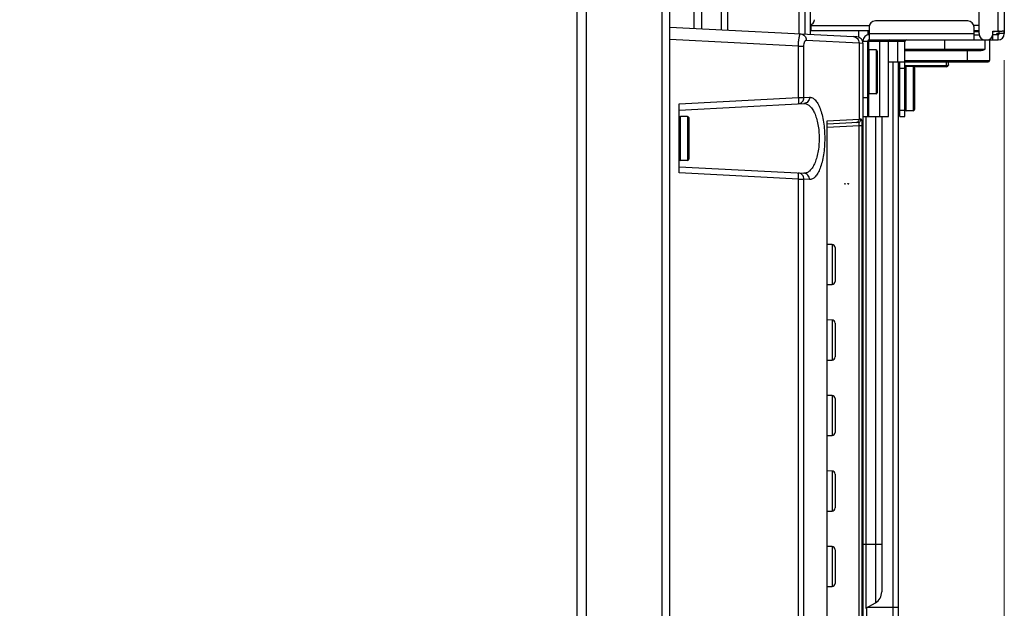
# Model space of a CAD drawing. Units: millimetres. Extents: x 18197 to 22785, y 478 to 2159.
# Drawn here: x 20754 to 20911, y 825 to 919 of the extents above; entities that cross this region are included whole.
import ezdxf

# ---------------------------------------------------------------- set-up
doc = ezdxf.new("R2010")
doc.units = ezdxf.units.MM
doc.layers.get('Defpoints').update_dxf_attribs({"lineweight": 0})
doc.layers.add('标注', color=7, linetype='Continuous', lineweight=0)
doc.dimstyles.new('55寸', dxfattribs={"dimscale": 8.5, "dimtxt": 3.5, "dimasz": 2.5, "dimexe": 0.5, "dimexo": 0.5, "dimgap": 0.6, "dimtad": 1, "dimdec": 1, "dimdsep": 46, "dimtxsty": 'Standard', "dimcen": 3, "dimclrd": 256, "dimclre": 256, "dimclrt": 256, "dimadec": 1, "dimazin": 2, "dimtfac": 1, "dimtdec": 1, "dimtmove": 0, "dimatfit": 3, "dimfxl": 1, "dimlwd": -1, "dimlwe": -1, "dimarcsym": 0})

# ---------------------------------------------------------------- blocks, each defined once
blk = doc.blocks.new('*D118')
at = {"layer": 'Defpoints', "color": 0}
for p in [(21164.95, 921.57), (21096.95, 760.11), (21164.95, 717.36)]:
    blk.add_point(p, dxfattribs=at)
at = {"layer": '标注'}
for p, q in [((21164.95, 917.32), (21164.95, 713.11)), ((21096.95, 755.86), (21096.95, 713.11)), ((21096.95, 717.36), (20851.73, 717.36)), ((21118.2, 717.36), (21143.7, 717.36))]:
    blk.add_line(p, q, dxfattribs=at)
for points in [[(21118.2, 720.9), (21118.2, 713.82), (21096.95, 717.36)], [(21143.7, 713.82), (21143.7, 720.9), (21164.95, 717.36)]]:
    blk.add_solid(points, dxfattribs=at)
at = {"layer": '标注', "insert": (20947.33, 740.91), "char_height": 29.75, "attachment_point": 5}
blk.add_mtext('68 [2.68]', dxfattribs=at)

msp = doc.modelspace()

# ---------------------------------------------------------------- linework, layer by layer
at = {"color": 7, "linetype": 'Continuous'}
for p, q in [((20842.56415, 1590.6109), (20842.56415, 769.6909)), ((20844.06415, 1591.1109), (20844.06415, 769.6909)), ((20856.16415, 755.6909), (20856.16415, 1591.1109)), ((20857.36415, 755.8909), (20857.36415, 1590.9109)), ((20878.86415, 916.66413), (20878.86415, 1368.45513)), ((20910.56415, 1230.08284), (20910.56415, 916.7509)), ((20909.56415, 917.1509), (20909.56415, 1209.2509)), ((20906.56415, 916.7509), (20906.56415, 1208.2509)), ((20879.66415, 1206.95052), (20879.66415, 916.6222)), ((20865.5386, 1029.34729), (20865.5386, 917.36249)), ((20866.55305, 1029.91831), (20866.55305, 917.30933)), ((20861.25554, 917.58696), (20861.25554, 1027.70009)), ((20862.46995, 917.52331), (20862.46995, 1027.70009)), ((20877.92832, 916.71317), (20877.92832, 1028.75509)), ((20857.36415, 917.7909), (20886.57372, 916.26009)), ((20879.69094, 918.00797), (20889.10216, 918.00797)), ((20879.86415, 917.20797), (20879.86415, 918.21326)), ((20889.06415, 917.7509), (20889.06415, 915.7509)), ((20904.76415, 918.7509), (20890.06415, 918.7509)), ((20906.56415, 918.00797), (20905.72613, 918.00797)), ((20905.76415, 915.7509), (20905.76415, 917.7509)), ((20889.06415, 917.20797), (20879.86415, 917.20797)), ((20887.11648, 916.23164), (20886.57372, 916.26009)), ((20887.36415, 917.20797), (20887.36415, 916.17047)), ((20888.86415, 917.20797), (20888.86415, 916.53019)), ((20888.86415, 917.0509), (20889.06415, 917.0509)), ((20889.06415, 916.7509), (20905.76415, 916.7509)), ((20906.56415, 917.20797), (20905.76415, 917.20797)), ((20905.76415, 917.0509), (20906.56415, 917.0509)), ((20905.76415, 916.5509), (20906.58485, 916.5509)), ((20908.76415, 916.7509), (20908.76415, 917.1509)), ((20908.76415, 917.1509), (20910.20145, 917.1509)), ((20908.76415, 915.7509), (20908.76415, 916.5509)), ((20909.56415, 916.5509), (20908.76415, 916.5509)), ((20909.76415, 916.7509), (20909.36415, 916.7509)), ((20909.56415, 915.7509), (20909.56415, 916.5509)), ((20909.76415, 916.7509), (20909.76415, 917.1509)), ((20910.56415, 916.7509), (20909.76415, 916.7509)), ((20877.8057, 914.72234), (20857.36415, 915.79364)), ((20877.8057, 906.58221), (20877.8057, 914.72234)), ((20877.8057, 914.72234), (20878.69305, 914.72234)), ((20878.69305, 906.58221), (20878.69305, 914.72234)), ((20879.06359, 915.70155), (20887.46107, 915.26146)), ((20887.46107, 915.26146), (20887.46107, 903.13408)), ((20887.46107, 915.26146), (20888.06415, 915.23301)), ((20888.06415, 915.5509), (20894.76415, 915.5509)), ((20888.06415, 915.23301), (20888.06415, 783.62894)), ((20888.86415, 903.5509), (20888.86415, 915.5509)), ((20888.96415, 915.5509), (20888.96415, 914.1241)), ((20889.06415, 915.7509), (20909.56415, 915.7509)), ((20890.76415, 903.5509), (20890.76415, 915.5509)), ((20892.16415, 903.5509), (20892.16415, 915.5509)), ((20893.65115, 912.2509), (20893.65115, 915.5509)), ((20894.76415, 903.5509), (20894.76415, 915.5509)), ((20901.07247, 915.7509), (20901.07247, 914.2509)), ((20907.51998, 914.2509), (20907.51998, 915.7509)), ((20908.21415, 915.7509), (20908.21415, 912.4509)), ((20889.06415, 907.1509), (20889.06415, 914.1509)), ((20890.16415, 914.1509), (20889.06415, 914.1509)), ((20890.16415, 914.1509), (20890.16415, 907.1509)), ((20890.36415, 913.9509), (20890.36415, 907.3509)), ((20894.76415, 914.2509), (20907.51998, 914.2509)), ((20894.76415, 914.0509), (20906.66253, 914.0509)), ((20904.71415, 912.2509), (20904.71415, 914.0509)), ((20892.16415, 912.2509), (20908.01415, 912.2509)), ((20892.84405, 912.2509), (20892.84405, 810.03942)), ((20893.66415, 912.2509), (20893.66415, 812.01932)), ((20893.96415, 911.61672), (20893.66415, 911.61672)), ((20893.96415, 903.5509), (20893.96415, 912.2509)), ((20894.76415, 912.4509), (20908.21415, 912.4509)), ((20901.36415, 911.61672), (20894.76415, 911.61672)), ((20894.96415, 904.4909), (20894.96415, 911.4909)), ((20896.06415, 911.4909), (20894.96415, 911.4909)), ((20896.06415, 911.4909), (20896.06415, 904.4909)), ((20901.36415, 911.4656), (20901.36415, 912.2509)), ((20901.66415, 911.76566), (20901.66415, 912.2509)), ((20893.96415, 911.4656), (20893.66415, 911.4656)), ((20893.96415, 911.2509), (20894.76415, 911.2509)), ((20894.86776, 911.4656), (20894.76415, 911.4656)), ((20901.36415, 911.4656), (20896.16053, 911.4656)), ((20896.26415, 911.2909), (20896.26415, 904.6909)), ((20893.96415, 909.4909), (20893.66415, 909.4909)), ((20888.96415, 907.17769), (20888.96415, 903.5509)), ((20890.16415, 907.1509), (20889.06415, 907.1509)), ((20858.86415, 905.58952), (20877.8057, 906.58221)), ((20858.86415, 904.5909), (20878.69017, 905.62993)), ((20858.86415, 894.59227), (20858.86415, 905.58952)), ((20877.8057, 906.58221), (20878.69305, 906.58221)), ((20878.69305, 906.58221), (20879.57753, 906.62856)), ((20888.86415, 906.5509), (20888.06415, 906.5509)), ((20893.96415, 906.4909), (20893.66415, 906.4909)), ((20893.96415, 904.5509), (20894.76415, 904.5509)), ((20896.06415, 904.4909), (20894.96415, 904.4909)), ((20859.06415, 896.5909), (20859.06415, 903.5909)), ((20860.16415, 903.5909), (20859.06415, 903.5909)), ((20860.16415, 903.5909), (20860.16415, 896.5909)), ((20860.36415, 903.3909), (20860.36415, 896.7909)), ((20882.36407, 901.89158), (20887.50185, 902.16084)), ((20882.36415, 902.86696), (20887.46107, 903.13408)), ((20882.36415, 785.91483), (20882.36415, 902.86696)), ((20882.36415, 902.3909), (20887.30713, 902.64995)), ((20887.76605, 903.14926), (20887.46107, 903.13408)), ((20887.50186, 790.46664), (20887.50185, 902.16084)), ((20887.50185, 902.16084), (20887.97103, 902.16084)), ((20887.97103, 790.46664), (20887.97103, 902.16083)), ((20888.06415, 903.5509), (20892.16415, 903.5509)), ((20888.56415, 903.5509), (20888.56415, 825.41814)), ((20890.06415, 903.5509), (20890.06415, 826.28417)), ((20891.06415, 903.5509), (20891.06415, 828.01622)), ((20893.96415, 903.5509), (20894.76415, 903.5509)), ((20860.16415, 896.5909), (20859.06415, 896.5909)), ((20858.86415, 895.5909), (20878.69017, 894.55186)), ((20877.8057, 893.59958), (20858.86415, 894.59227)), ((20877.8057, 766.37941), (20877.8057, 893.59958)), ((20877.8057, 893.59958), (20878.69305, 893.59958)), ((20878.69305, 766.37941), (20878.69305, 893.59958)), ((20879.57753, 893.55323), (20878.69305, 893.59958)), ((20883.17287, 883.23005), (20882.36415, 883.24417)), ((20883.17287, 883.23005), (20883.17287, 876.87174)), ((20883.66415, 882.73013), (20883.66415, 877.37166)), ((20882.36415, 876.85762), (20883.17287, 876.87174)), ((20883.17287, 871.23005), (20882.36415, 871.24417)), ((20883.17287, 871.23005), (20883.17287, 864.87174)), ((20883.66415, 870.73013), (20883.66415, 865.37166)), ((20882.36415, 864.85762), (20883.17287, 864.87174)), ((20883.17287, 859.23005), (20882.36415, 859.24417)), ((20883.17287, 859.23005), (20883.17287, 852.87174)), ((20883.66415, 858.73013), (20883.66415, 853.37166)), ((20882.36415, 852.85762), (20883.17287, 852.87174)), ((20883.17287, 847.23005), (20882.36415, 847.24417)), ((20883.17287, 847.23005), (20883.17287, 840.87174)), ((20883.66415, 846.73013), (20883.66415, 841.37166)), ((20882.36415, 840.85762), (20883.17287, 840.87174)), ((20883.17287, 835.23005), (20882.36415, 835.24417)), ((20883.17287, 835.23005), (20883.17287, 828.87174)), ((20888.12445, 835.59135), (20891.06415, 835.59135)), ((20883.66415, 834.73013), (20883.66415, 829.37166)), ((20882.36415, 828.85762), (20883.17287, 828.87174)), ((20888.56415, 825.41814), (20890.06415, 826.28417)), ((20888.64993, 825.41814), (20888.64993, 805.84531)), ((20888.86336, 825.5909), (20893.66415, 825.5909))]:
    msp.add_line(p, q, dxfattribs=at)
for centre, radius, start, end in [((20879.56415, 918.95052), 0.8, 277.2224344, 360), ((20890.06415, 917.7509), 1, 90, 180), ((20904.76415, 917.7509), 1, 0, 90), ((20887.06415, 915.23301), 1, 60.8474299, 87), ((20889.06415, 915.5509), 1, 90, 180), ((20907.56415, 916.7509), 1, 180, 270), ((20907.76415, 916.7509), 1, 270, 360), ((20908.76415, 918.0509), 1, 270, 295.4003883), ((20908.36415, 916.7509), 1, 348.4573091, 360), ((20909.56415, 916.7509), 1, 270, 360), ((20909.56415, 916.7509), 0.2, 270, 360), ((20887.06415, 915.23301), 1, 53.2186301, 60.8474299), ((20887.06415, 915.23301), 1, 33.7813699, 53.2186301), ((20887.06415, 915.23301), 1, 26.1525701, 33.7813699), ((20887.06415, 915.23301), 1, 0, 26.1525701), ((20889.06415, 915.5509), 0.2, 90, 180), ((20892.36415, 915.5509), 0.2, 90, 180), ((20894.96415, 915.5509), 0.2, 90, 180), ((20889.06415, 913.9509), 0.2, 90, 180), ((20890.16415, 913.9509), 0.2, 0, 90), ((20894.96415, 911.2909), 0.2, 90, 180), ((20896.06415, 911.2909), 0.2, 0, 90), ((20901.36411, 911.76564), 0.30004, 270.0067763, 359.9921519), ((20908.01415, 912.4509), 0.2, 270, 360), ((20889.06415, 907.3509), 0.2, 180, 270), ((20890.16415, 907.3509), 0.2, 270, 360), ((20894.96415, 904.6909), 0.2, 195, 270), ((20896.06415, 904.6909), 0.2, 270, 360), ((20859.06415, 903.3909), 0.2, 90, 180), ((20860.16415, 903.3909), 0.2, 0, 90), ((20859.06415, 896.7909), 0.2, 180, 270), ((20860.16415, 896.7909), 0.2, 270, 360), ((20885.22084, 892.91645), 0.07, 195, 332.5784177), ((20885.75745, 892.91645), 0.07, 208.6182074, 345), ((20883.16415, 882.73013), 0.5, 0, 89), ((20883.16415, 877.37166), 0.5, 271, 360), ((20883.16415, 870.73013), 0.5, 0, 89), ((20883.16415, 865.37166), 0.5, 271, 360), ((20883.16415, 858.73013), 0.5, 0, 89), ((20883.16415, 853.37166), 0.5, 271, 360), ((20883.16415, 846.73013), 0.5, 0, 89), ((20883.16415, 841.37166), 0.5, 271, 360), ((20883.16415, 834.73013), 0.5, 0, 89), ((20883.16415, 829.37166), 0.5, 271, 360), ((20889.06415, 828.01622), 2, 300, 360)]:
    msp.add_arc(centre, radius, start, end, dxfattribs=at)
for points, knots in [([(20877.8057, 914.72234), (20877.81247, 914.97919), (20877.83301, 915.35156), (20877.8851, 915.8225), (20877.93133, 916.11893), (20877.97744, 916.3325), (20878.01883, 916.47256), (20878.0483, 916.55343), (20878.07909, 916.61752), (20878.11349, 916.67133), (20878.15254, 916.70142), (20878.17624, 916.70018)], [0, 0, 0, 0, 0.375097319, 0.543906298, 0.691557844, 0.812913191, 0.862591023, 0.904543105, 0.938726919, 0.96536645, 1, 1, 1, 1]), ([(20878.17624, 916.70018), (20878.29477, 916.69397), (20878.53388, 916.63151), (20878.82834, 916.4043), (20879.02106, 916.07895), (20879.06436, 915.82717), (20879.06359, 915.70155)], [0, 0, 0, 0, 0.242970827, 0.490019302, 0.742857941, 1, 1, 1, 1]), ([(20886.57372, 916.26009), (20886.69225, 916.25387), (20886.93136, 916.19142), (20887.22582, 915.9642), (20887.41854, 915.63885), (20887.46184, 915.38708), (20887.46107, 915.26146)], [0, 0, 0, 0, 0.242970817, 0.490019288, 0.742857933, 1, 1, 1, 1]), ([(20909.76415, 916.7509), (20909.76415, 916.78978), (20909.76422, 916.86674), (20909.76314, 916.96206), (20909.75822, 917.0357), (20909.74957, 917.08635), (20909.73404, 917.13121), (20909.70563, 917.15102), (20909.69161, 917.1509)], [0, 0, 0, 0, 0.273301293, 0.540941251, 0.669849944, 0.791562499, 0.901438351, 1, 1, 1, 1]), ([(20910.56415, 916.7509), (20910.56415, 916.79135), (20910.56468, 916.86214), (20910.55943, 916.95592), (20910.53913, 917.0275), (20910.48447, 917.09824), (20910.36352, 917.14461), (20910.26052, 917.151), (20910.20145, 917.1509)], [0, 0, 0, 0, 0.186435291, 0.326311342, 0.43194023, 0.523863236, 0.727769109, 1, 1, 1, 1]), ([(20878.69305, 914.72234), (20878.69306, 914.85407), (20878.70643, 915.04545), (20878.75486, 915.28335), (20878.80112, 915.43077), (20878.85634, 915.54917), (20878.91859, 915.63618), (20878.98759, 915.69102), (20879.04008, 915.70278), (20879.06359, 915.70155)], [0, 0, 0, 0, 0.353896521, 0.512488714, 0.651483511, 0.768056295, 0.862074747, 0.936743672, 1, 1, 1, 1]), ([(20889.06415, 915.7509), (20889.05042, 915.7509), (20889.01904, 915.73594), (20888.9888, 915.68904), (20888.96864, 915.62518), (20888.96415, 915.57653), (20888.96415, 915.5509)], [0, 0, 0, 0, 0.171140344, 0.396140736, 0.680392272, 1, 1, 1, 1]), ([(20890.76415, 915.5509), (20890.76415, 915.57653), (20890.76864, 915.62518), (20890.7888, 915.68904), (20890.81904, 915.73594), (20890.85042, 915.7509), (20890.86415, 915.7509)], [0, 0, 0, 0, 0.319607247, 0.603858571, 0.828858897, 1, 1, 1, 1]), ([(20893.65115, 915.5509), (20893.65115, 915.57666), (20893.65789, 915.62666), (20893.68749, 915.69212), (20893.73358, 915.73872), (20893.77383, 915.7509), (20893.79257, 915.7509)], [0, 0, 0, 0, 0.28797733, 0.555343159, 0.790527387, 1, 1, 1, 1]), ([(20901.07247, 914.2509), (20901.07247, 914.22506), (20901.06464, 914.1743), (20901.03035, 914.10831), (20900.97742, 914.06231), (20900.93321, 914.0509), (20900.91214, 914.0509)], [0, 0, 0, 0, 0.274794223, 0.535772553, 0.775858851, 1, 1, 1, 1]), ([(20906.66253, 914.0509), (20906.74373, 914.0509), (20906.90148, 914.06585), (20907.19, 914.12893), (20907.39247, 914.19991), (20907.51998, 914.2509)], [0, 0, 0, 0, 0.27525988, 0.534484242, 1, 1, 1, 1]), ([(20901.66415, 911.7656), (20901.66415, 911.75574), (20901.65972, 911.7348), (20901.64141, 911.70626), (20901.61281, 911.68062), (20901.55969, 911.64942), (20901.47537, 911.6235), (20901.40261, 911.61672), (20901.36415, 911.61672)], [0, 0, 0, 0, 0.081810978, 0.172384006, 0.276967203, 0.397530461, 0.680987533, 1, 1, 1, 1]), ([(20877.8057, 906.58221), (20877.80908, 906.51745), (20877.81508, 906.39028), (20877.82187, 906.20561), (20877.82612, 906.03534), (20877.8277, 905.88601), (20877.82667, 905.76347), (20877.82343, 905.67988), (20877.81929, 905.63037), (20877.81552, 905.60575), (20877.81248, 905.59177), (20877.80803, 905.5837), (20877.8057, 905.58358)], [0, 0, 0, 0, 0.194129625, 0.381108182, 0.55319234, 0.704049637, 0.828035044, 0.920370382, 0.953606468, 0.977810287, 0.992998009, 1, 1, 1, 1]), ([(20877.8057, 905.58358), (20877.92423, 905.58979), (20878.16334, 905.65225), (20878.4578, 905.87946), (20878.65052, 906.20481), (20878.69382, 906.45659), (20878.69305, 906.58221)], [0, 0, 0, 0, 0.242970833, 0.490019315, 0.742857947, 1, 1, 1, 1]), ([(20879.57753, 906.62856), (20879.5783, 906.50294), (20879.53499, 906.25117), (20879.34228, 905.92582), (20879.04782, 905.6986), (20878.80871, 905.63615), (20878.69017, 905.62993)], [0, 0, 0, 0, 0.257142133, 0.509980794, 0.757029213, 1, 1, 1, 1]), ([(20878.69017, 905.62993), (20878.76592, 905.6339), (20878.9213, 905.62449), (20879.23858, 905.53305), (20879.63067, 905.26954), (20880.04003, 904.7751), (20880.4034, 904.10351), (20880.70736, 903.26863), (20880.93841, 902.29529), (20881.08325, 901.22021), (20881.13266, 900.09099), (20881.08326, 898.96172), (20880.93842, 897.88655), (20880.70734, 896.9131), (20880.40333, 896.07815), (20880.03995, 895.40656), (20879.63061, 894.9122), (20879.23857, 894.64875), (20878.92131, 894.5573), (20878.76592, 894.54789), (20878.69017, 894.55186)], [0, 0, 0, 0, 0.017469561, 0.035501789, 0.075507158, 0.123843675, 0.182145678, 0.25052882, 0.327908787, 0.412103611, 0.499991898, 0.587883663, 0.672086972, 0.749476279, 0.817869009, 0.876171311, 0.924497428, 0.964497078, 0.982529939, 1, 1, 1, 1]), ([(20879.57753, 906.62856), (20879.65405, 906.63256), (20879.81273, 906.61936), (20880.04577, 906.53626), (20880.27284, 906.39212), (20880.58378, 906.10416), (20880.94145, 905.58372), (20881.30098, 904.78733), (20881.60168, 903.80222), (20881.82916, 902.66068), (20881.97129, 901.40566), (20882.01966, 900.09099), (20881.9713, 898.77628), (20881.82917, 897.52116), (20881.60167, 896.37948), (20881.3009, 895.3943), (20880.94138, 894.5979), (20880.58371, 894.07756), (20880.27283, 893.78965), (20880.04577, 893.64554), (20879.81274, 893.56244), (20879.65405, 893.54923), (20879.57753, 893.55323)], [0, 0, 0, 0, 0.015468684, 0.031702558, 0.049482158, 0.06939084, 0.116896608, 0.17564861, 0.245295773, 0.324340595, 0.410319489, 0.499992365, 0.589668551, 0.675655669, 0.754709739, 0.82436649, 0.883118792, 0.930613887, 0.950518453, 0.968296352, 0.984530778, 1, 1, 1, 1]), ([(20887.01739, 902.63476), (20887.0766, 902.63786), (20887.19601, 902.66935), (20887.34364, 902.78253), (20887.43954, 902.94557), (20887.46146, 903.07134), (20887.46107, 903.13408)], [0, 0, 0, 0, 0.242739815, 0.49000873, 0.743110787, 1, 1, 1, 1]), ([(20887.50185, 902.16084), (20887.50526, 902.22751), (20887.50387, 902.35049), (20887.47708, 902.51013), (20887.41995, 902.61284), (20887.35545, 902.64749), (20887.32294, 902.65077), (20887.30712, 902.64995)], [0, 0, 0, 0, 0.344754559, 0.631607439, 0.835316356, 0.918174305, 1, 1, 1, 1]), ([(20887.30713, 902.64995), (20887.36811, 902.65314), (20887.49059, 902.68446), (20887.64312, 902.79712), (20887.74301, 902.96013), (20887.76625, 903.08648), (20887.76605, 903.14926)], [0, 0, 0, 0, 0.246358979, 0.495144141, 0.746763067, 1, 1, 1, 1]), ([(20887.97103, 902.16083), (20887.97102, 902.29283), (20887.96609, 902.4834), (20887.94543, 902.72337), (20887.92416, 902.8714), (20887.89665, 902.99046), (20887.86267, 903.07749), (20887.82173, 903.1356), (20887.78253, 903.15008), (20887.76605, 903.14926)], [0, 0, 0, 0, 0.376524188, 0.543286922, 0.686752465, 0.802967198, 0.890754614, 0.952928233, 1, 1, 1, 1]), ([(20877.8057, 893.59958), (20877.80908, 893.66434), (20877.81508, 893.79151), (20877.82187, 893.97618), (20877.82612, 894.14645), (20877.8277, 894.29578), (20877.82667, 894.41832), (20877.82343, 894.5019), (20877.81929, 894.55142), (20877.81552, 894.57604), (20877.81248, 894.59002), (20877.80803, 894.59809), (20877.8057, 894.59821)], [0, 0, 0, 0, 0.194128875, 0.381106267, 0.553190377, 0.704046702, 0.828030673, 0.920367987, 0.95360493, 0.977809415, 0.992997783, 1, 1, 1, 1]), ([(20878.69305, 893.59958), (20878.69382, 893.7252), (20878.65052, 893.97698), (20878.4578, 894.30233), (20878.16334, 894.52954), (20877.92423, 894.592), (20877.8057, 894.59821)], [0, 0, 0, 0, 0.257142064, 0.509980713, 0.75702918, 1, 1, 1, 1]), ([(20879.57753, 893.55323), (20879.5783, 893.67885), (20879.53499, 893.93062), (20879.34228, 894.25597), (20879.04782, 894.48319), (20878.80871, 894.54565), (20878.69017, 894.55186)], [0, 0, 0, 0, 0.257142059, 0.509980698, 0.757029173, 1, 1, 1, 1]), ([(20885.15323, 892.89833), (20885.15675, 892.8862), (20885.17029, 892.86264), (20885.20643, 892.84403), (20885.23347, 892.84671), (20885.24539, 892.8509)], [0, 0, 0, 0, 0.329138826, 0.670926034, 1, 1, 1, 1]), ([(20885.24539, 892.8509), (20885.25263, 892.85352), (20885.26624, 892.86064), (20885.28183, 892.87839), (20885.28748, 892.89306), (20885.28952, 892.9009)], [0, 0, 0, 0, 0.332877598, 0.649988031, 1, 1, 1, 1]), ([(20885.24539, 892.8509), (20885.25253, 892.85365), (20885.26594, 892.86095), (20885.28135, 892.87867), (20885.28731, 892.89313), (20885.28958, 892.9009)], [0, 0, 0, 0, 0.331891513, 0.64887392, 1, 1, 1, 1]), ([(20885.7329, 892.8509), (20885.72566, 892.85352), (20885.71205, 892.86064), (20885.69646, 892.87839), (20885.69081, 892.89306), (20885.68877, 892.9009)], [0, 0, 0, 0, 0.332877598, 0.649988031, 1, 1, 1, 1]), ([(20885.68877, 892.9009), (20885.69081, 892.89306), (20885.69646, 892.87839), (20885.71205, 892.86064), (20885.72566, 892.85352), (20885.7329, 892.8509)], [0, 0, 0, 0, 0.350019462, 0.667120355, 1, 1, 1, 1]), ([(20885.7329, 892.8509), (20885.74483, 892.84671), (20885.77186, 892.84403), (20885.80801, 892.86264), (20885.82154, 892.8862), (20885.82506, 892.89833)], [0, 0, 0, 0, 0.329138826, 0.670926034, 1, 1, 1, 1])]:
    msp.add_open_spline(points, degree=3, knots=knots, dxfattribs=at)

# ---------------------------------------------------------------- dimensions: what is measured, and where the dimension line sits
at = {"layer": '标注', "color": 1}
dim = msp.add_linear_dim(base=(20910.56415, 712.53866), p1=(20842.56415, 755.29207), p2=(20910.56415, 916.7509), dimstyle='55寸', dxfattribs=at)
dim.commit()
dim.dimension.update_dxf_attribs({"geometry": '*D118', "text_midpoint": (20692.93922, 712.53866), "dimtype": 160, "insert": (-254.38948, -4.82272)})

doc.saveas('drawing.dxf')
